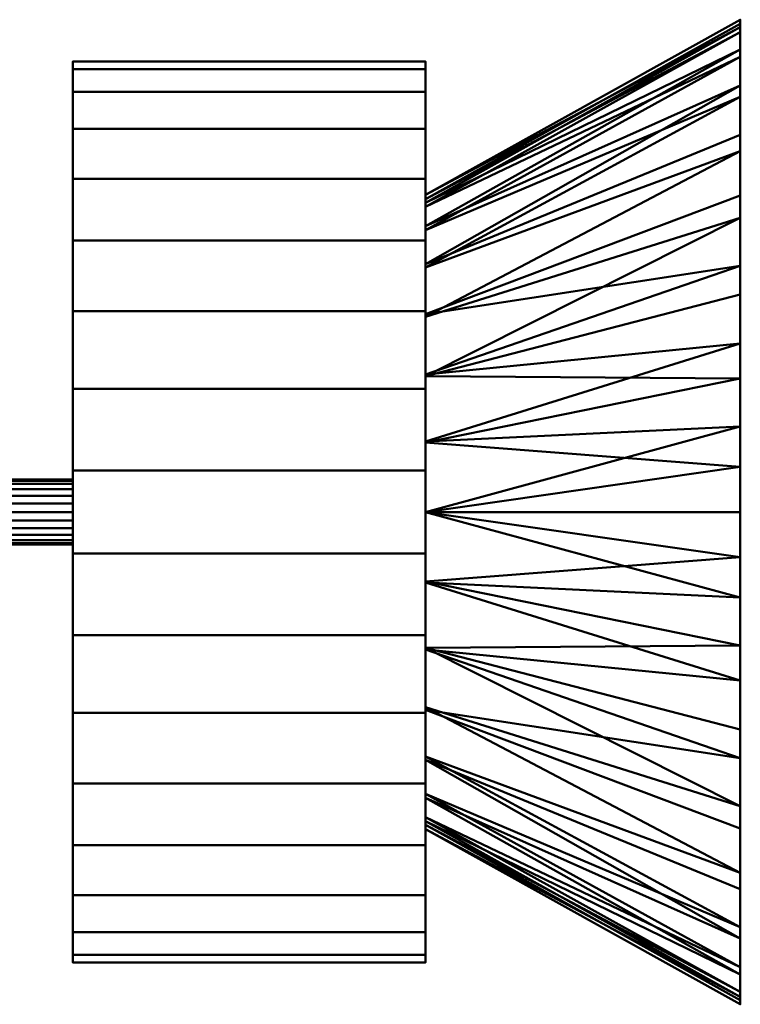
# Model space of a CAD drawing. Units: inches. Extents: x -65 to 232, y -18 to 1808.
# Drawn here: x -12 to 9, y 945 to 975 of the extents above; entities that cross this region are included whole.
import ezdxf

# ---------------------------------------------------------------- set-up
doc = ezdxf.new("R2010")
doc.units = ezdxf.units.IN
doc.header["$MEASUREMENT"] = 0
doc.layers.add('M-EQPM', color=50, linetype='Continuous', lineweight=50)

# ---------------------------------------------------------------- blocks, each defined once
blk = doc.blocks.new('PLG_LOD200_AllSizes - PLG-27-953934-_3D_')
at = {"layer": 'M-EQPM'}
mesh = blk.add_polyface(dxfattribs=at)
corners = [(0, -9.5), (0, -9.262, -2.114), (0, -8.559, -4.122), (0, -7.427, -5.923), (0, -5.923, -7.427), (0, -4.122, -8.559), (0, -2.114, -9.262), (0, 0, -9.5), (0, 2.114, -9.262), (0, 4.122, -8.559), (0, 5.923, -7.427), (0, 7.427, -5.923), (0, 8.559, -4.122), (0, 9.262, -2.114), (0, 9.5), (9.437, 14.75), (9.437, 14.526, -2.561), (9.437, 13.86, -5.045), (9.437, 12.774, -7.375), (9.437, 11.299, -9.481), (9.437, 9.481, -11.299), (9.437, 7.375, -12.774), (9.437, 5.045, -13.86), (9.437, 2.561, -14.526), (9.437, 0, -14.75), (9.437, -2.561, -14.526), (9.437, -5.045, -13.86), (9.437, -7.375, -12.774), (9.437, -9.481, -11.299), (9.437, -11.299, -9.481), (9.437, -12.774, -7.375), (9.437, -13.86, -5.045), (9.437, -14.526, -2.561), (9.437, -14.75)]
mesh.append_faces([[corners[k] for k in face] for face in [(1, 32, 0), (19, 11, 18), (12, 18, 11), (24, 7, 23)]], dxfattribs={"vtx0": -1, "vtx1": -1})
mesh.append_faces([[corners[k] for k in face] for face in [(31, 1, 2), (27, 4, 5), (29, 3, 4, 28), (4, 27, 28), (6, 25, 26), (7, 24, 25), (22, 8, 9), (20, 10, 11, 19), (16, 13, 14), (12, 17, 18), (13, 16, 17), (23, 7, 8)]], dxfattribs={"vtx0": -1, "vtx2": -1})
mesh.append_faces([[corners[k] for k in face] for face in [(2, 3, 30), (5, 6, 26), (6, 7, 25), (30, 31, 2), (31, 32, 1), (26, 27, 5), (29, 30, 3), (9, 10, 21), (12, 13, 17), (21, 22, 9), (22, 23, 8), (20, 21, 10)]], dxfattribs={"vtx1": -1, "vtx2": -1})
mesh.append_faces([[corners[k] for k in face] for face in [(32, 33, 0), (14, 15, 16)]], dxfattribs={"vtx2": -1})
mesh = blk.add_polyface(dxfattribs=at)
corners = [(0, 9.5), (0, 9.262, 2.114), (0, 8.559, 4.122), (0, 7.427, 5.923), (0, 5.923, 7.427), (0, 4.122, 8.559), (0, 2.114, 9.262), (0, 0, 9.5), (0, -2.114, 9.262), (0, -4.122, 8.559), (0, -5.923, 7.427), (0, -7.427, 5.923), (0, -8.559, 4.122), (0, -9.262, 2.114), (0, -9.5), (9.437, -14.75), (9.437, -14.526, 2.561), (9.437, -13.86, 5.045), (9.437, -12.774, 7.375), (9.437, -11.299, 9.481), (9.437, -9.481, 11.299), (9.437, -7.375, 12.774), (9.437, -5.045, 13.86), (9.437, -2.561, 14.526), (9.437, 0, 14.75), (9.437, 2.561, 14.526), (9.437, 5.045, 13.86), (9.437, 7.375, 12.774), (9.437, 9.481, 11.299), (9.437, 11.299, 9.481), (9.437, 12.774, 7.375), (9.437, 13.86, 5.045), (9.437, 14.526, 2.561), (9.437, 14.75)]
mesh.append_faces([[corners[k] for k in face] for face in [(1, 32, 0), (19, 11, 18), (12, 18, 11), (24, 7, 23)]], dxfattribs={"vtx0": -1, "vtx1": -1})
mesh.append_faces([[corners[k] for k in face] for face in [(31, 1, 2), (27, 4, 5), (29, 3, 4, 28), (4, 27, 28), (6, 25, 26), (7, 24, 25), (22, 8, 9), (20, 10, 11, 19), (16, 13, 14), (12, 17, 18), (13, 16, 17), (23, 7, 8)]], dxfattribs={"vtx0": -1, "vtx2": -1})
mesh.append_faces([[corners[k] for k in face] for face in [(2, 3, 30), (5, 6, 26), (6, 7, 25), (30, 31, 2), (31, 32, 1), (26, 27, 5), (29, 30, 3), (9, 10, 21), (12, 13, 17), (21, 22, 9), (22, 23, 8), (20, 21, 10)]], dxfattribs={"vtx1": -1, "vtx2": -1})
mesh.append_faces([[corners[k] for k in face] for face in [(32, 33, 0), (14, 15, 16)]], dxfattribs={"vtx2": -1})
mesh = blk.add_polyface(dxfattribs=at)
corners = [(9.437, -14.75), (9.437, -14.526, -2.561), (9.437, -13.86, -5.045), (9.437, -12.774, -7.375), (9.437, -11.299, -9.481), (9.437, -9.481, -11.299), (9.437, -7.375, -12.774), (9.437, -5.045, -13.86), (9.437, -2.561, -14.526), (9.437, 0, -14.75), (9.437, 2.561, -14.526), (9.437, 5.045, -13.86), (9.437, 7.375, -12.774), (9.437, 9.481, -11.299), (9.437, 11.299, -9.481), (9.437, 12.774, -7.375), (9.437, 13.86, -5.045), (9.437, 14.526, -2.561), (9.437, 14.75), (9.437, 14.526, 2.561), (9.437, 13.86, 5.045), (9.437, 12.774, 7.375), (9.437, 11.299, 9.481), (9.437, 9.481, 11.299), (9.437, 7.375, 12.774), (9.437, 5.045, 13.86), (9.437, 2.561, 14.526), (9.437, 0, 14.75), (9.437, -2.561, 14.526), (9.437, -5.045, 13.86), (9.437, -7.375, 12.774), (9.437, -9.481, 11.299), (9.437, -11.299, 9.481), (9.437, -12.774, 7.375), (9.437, -13.86, 5.045), (9.437, -14.526, 2.561), (9.437, 14.625), (9.437, 14.376, -2.687), (9.437, 13.637, -5.283), (9.437, 12.434, -7.699), (9.437, 10.808, -9.853), (9.437, 8.814, -11.671), (9.437, 6.519, -13.092), (9.437, 4.002, -14.067), (9.437, 1.349, -14.563), (9.437, -1.349, -14.563), (9.437, -4.002, -14.067), (9.437, -6.519, -13.092), (9.437, -8.814, -11.671), (9.437, -10.808, -9.853), (9.437, -12.434, -7.699), (9.437, -13.637, -5.283), (9.437, -14.376, -2.687), (9.437, -14.625), (9.437, -14.376, 2.687), (9.437, -13.637, 5.283), (9.437, -12.434, 7.699), (9.437, -10.808, 9.853), (9.437, -8.814, 11.671), (9.437, -6.519, 13.092), (9.437, -4.002, 14.067), (9.437, -1.349, 14.563), (9.437, 1.349, 14.563), (9.437, 4.002, 14.067), (9.437, 6.519, 13.092), (9.437, 8.814, 11.671), (9.437, 10.808, 9.853), (9.437, 12.434, 7.699), (9.437, 13.637, 5.283), (9.437, 14.376, 2.687)]
mesh.append_faces([[corners[k] for k in face] for face in [(61, 28, 60), (28, 61, 27), (29, 60, 28), (27, 62, 26), (26, 63, 25), (63, 26, 62), (62, 27, 61), (46, 8, 45), (8, 46, 7), (45, 9, 44)]], dxfattribs={"vtx0": -1, "vtx1": -1})
mesh.append_faces([[corners[k] for k in face] for face in [(64, 24, 25, 63), (65, 23, 24, 64), (23, 65, 66, 22), (22, 66, 67, 21), (21, 67, 68, 20), (20, 68, 69, 19), (19, 69, 36, 18), (1, 52, 53, 0), (52, 1, 2, 51), (3, 50, 51, 2), (50, 3, 4, 49), (5, 48, 49, 4), (48, 5, 6, 47), (7, 46, 47, 6), (45, 8, 9), (43, 10, 11), (10, 43, 44), (44, 9, 10)]], dxfattribs={"vtx0": -1, "vtx2": -1})
mesh.append_faces([[corners[k] for k in face] for face in [(58, 59, 30, 31), (29, 30, 59, 60), (57, 58, 31, 32), (54, 55, 34, 35), (53, 54, 35, 0), (56, 57, 32, 33), (55, 56, 33, 34), (14, 15, 39, 40), (38, 39, 15, 16), (13, 14, 40, 41), (17, 18, 36, 37), (37, 38, 16, 17), (12, 13, 41, 42), (11, 12, 42, 43)]], dxfattribs={"vtx1": -1, "vtx3": -1})
mesh = blk.add_polyface(dxfattribs=at)
corners = [(9.437, 14.625), (0, 9.375), (0, 9.14, -2.086), (0, 8.447, -4.068), (0, 7.33, -5.845), (0, 5.845, -7.33), (0, 4.068, -8.447), (0, 2.086, -9.14), (0, 0, -9.375), (0, -2.086, -9.14), (0, -4.068, -8.447), (0, -5.845, -7.33), (0, -7.33, -5.845), (0, -8.447, -4.068), (0, -9.14, -2.086), (0, -9.375), (9.437, -14.625), (9.437, -14.376, -2.687), (9.437, -13.637, -5.283), (9.437, -12.434, -7.699), (9.437, -10.808, -9.853), (9.437, -8.814, -11.671), (9.437, -6.519, -13.092), (9.437, -4.002, -14.067), (9.437, -1.349, -14.563), (9.437, 1.349, -14.563), (9.437, 4.002, -14.067), (9.437, 6.519, -13.092), (9.437, 8.814, -11.671), (9.437, 10.808, -9.853), (9.437, 12.434, -7.699), (9.437, 13.637, -5.283), (9.437, 14.376, -2.687)]
mesh.append_faces([[corners[k] for k in face] for face in [(15, 17, 14), (21, 11, 20), (23, 10, 22), (8, 25, 7)]], dxfattribs={"vtx0": -1, "vtx1": -1})
mesh.append_faces([[corners[k] for k in face] for face in [(19, 12, 13), (23, 9, 10), (20, 11, 12), (13, 18, 19), (14, 17, 18), (10, 21, 22), (12, 19, 20), (28, 5, 6), (31, 2, 3), (29, 4, 5), (32, 1, 2), (6, 27, 28), (6, 26, 27), (7, 25, 26), (3, 30, 31), (2, 31, 32), (5, 28, 29)]], dxfattribs={"vtx0": -1, "vtx2": -1})
mesh.append_faces([[corners[k] for k in face] for face in [(13, 14, 18), (10, 11, 21), (8, 9, 24), (23, 24, 9), (6, 7, 26), (3, 4, 30), (29, 30, 4), (24, 25, 8)]], dxfattribs={"vtx1": -1, "vtx2": -1})
mesh.append_faces([[corners[k] for k in face] for face in [(15, 16, 17), (32, 0, 1)]], dxfattribs={"vtx2": -1})
mesh = blk.add_polyface(dxfattribs=at)
corners = [(0, 9.375), (9.437, 14.625), (9.437, 14.376, 2.687), (9.437, 13.637, 5.283), (9.437, 12.434, 7.699), (9.437, 10.808, 9.853), (9.437, 8.814, 11.671), (9.437, 6.519, 13.092), (9.437, 4.002, 14.067), (9.437, 1.349, 14.563), (9.437, -1.349, 14.563), (9.437, -4.002, 14.067), (9.437, -6.519, 13.092), (9.437, -8.814, 11.671), (9.437, -10.808, 9.853), (9.437, -12.434, 7.699), (9.437, -13.637, 5.283), (9.437, -14.376, 2.687), (9.437, -14.625), (0, -9.375), (0, -9.14, 2.086), (0, -8.447, 4.068), (0, -7.33, 5.845), (0, -5.845, 7.33), (0, -4.068, 8.447), (0, -2.086, 9.14), (0, 0, 9.375), (0, 2.086, 9.14), (0, 4.068, 8.447), (0, 5.845, 7.33), (0, 7.33, 5.845), (0, 8.447, 4.068), (0, 9.14, 2.086)]
mesh.append_faces([[corners[k] for k in face] for face in [(0, 2, 32), (6, 29, 5), (8, 28, 7), (26, 10, 25)]], dxfattribs={"vtx0": -1, "vtx1": -1})
mesh.append_faces([[corners[k] for k in face] for face in [(4, 30, 31), (8, 27, 28), (5, 29, 30), (31, 3, 4), (32, 2, 3), (28, 6, 7), (30, 4, 5), (13, 23, 24), (16, 20, 21), (14, 22, 23), (17, 19, 20), (24, 12, 13), (24, 11, 12), (25, 10, 11), (21, 15, 16), (20, 16, 17), (23, 13, 14)]], dxfattribs={"vtx0": -1, "vtx2": -1})
mesh.append_faces([[corners[k] for k in face] for face in [(31, 32, 3), (28, 29, 6), (26, 27, 9), (8, 9, 27), (24, 25, 11), (21, 22, 15), (14, 15, 22), (9, 10, 26)]], dxfattribs={"vtx1": -1, "vtx2": -1})
mesh.append_faces([[corners[k] for k in face] for face in [(0, 1, 2), (17, 18, 19)]], dxfattribs={"vtx2": -1})
mesh = blk.add_polyface(dxfattribs=at)
corners = [(-10.562, -13.5), (-10.562, -13.27, 2.481), (-10.562, -12.588, 4.877), (-10.562, -11.478, 7.107), (-10.562, -9.977, 9.095), (-10.562, -8.136, 10.773), (-10.562, -6.017, 12.085), (-10.562, -3.694, 12.985), (-10.562, -1.246, 13.442), (-10.562, 1.246, 13.442), (-10.562, 3.694, 12.985), (-10.562, 6.017, 12.085), (-10.562, 8.136, 10.773), (-10.562, 9.977, 9.095), (-10.562, 11.478, 7.107), (-10.562, 12.588, 4.877), (-10.562, 13.27, 2.481), (-10.562, 13.5), (-10.562, 13.27, -2.481), (-10.562, 12.588, -4.877), (-10.562, 11.478, -7.107), (-10.562, 9.977, -9.095), (-10.562, 8.136, -10.773), (-10.562, 6.017, -12.085), (-10.562, 3.694, -12.985), (-10.562, 1.246, -13.442), (-10.562, -1.246, -13.442), (-10.562, -3.694, -12.985), (-10.562, -6.017, -12.085), (-10.562, -8.136, -10.773), (-10.562, -9.977, -9.095), (-10.562, -11.478, -7.107), (-10.562, -12.588, -4.877), (-10.562, -13.27, -2.481)]
mesh.append_faces([[corners[k] for k in face] for face in [(11, 8, 9, 10), (1, 33, 0), (24, 21, 22, 23), (18, 16, 17)]], dxfattribs={"vtx0": -1})
mesh.append_faces([[corners[k] for k in face] for face in [(33, 8, 11), (26, 29, 33)]], dxfattribs={"vtx0": -1, "vtx1": -1, "vtx2": -1})
mesh.append_faces([[corners[k] for k in face] for face in [(11, 24, 26, 33)]], dxfattribs={"vtx0": -1, "vtx1": -1, "vtx2": -1, "vtx3": -1})
mesh.append_faces([[corners[k] for k in face] for face in [(18, 11, 15, 16), (24, 11, 18, 19)]], dxfattribs={"vtx0": -1, "vtx1": -1, "vtx3": -1})
mesh.append_faces([[corners[k] for k in face] for face in [(4, 7, 8, 33)]], dxfattribs={"vtx0": -1, "vtx2": -1, "vtx3": -1})
mesh.append_faces([[corners[k] for k in face] for face in [(6, 7, 4, 5), (32, 33, 31)]], dxfattribs={"vtx1": -1})
mesh.append_faces([[corners[k] for k in face] for face in [(2, 3, 33, 1), (3, 4, 33)]], dxfattribs={"vtx1": -1, "vtx2": -1})
mesh.append_faces([[corners[k] for k in face] for face in [(13, 14, 15), (27, 28, 29, 26), (24, 25, 26)]], dxfattribs={"vtx2": -1})
mesh.append_faces([[corners[k] for k in face] for face in [(11, 12, 13, 15), (19, 20, 21, 24), (29, 30, 31, 33)]], dxfattribs={"vtx2": -1, "vtx3": -1})
mesh = blk.add_polyface(dxfattribs=at)
corners = [(0, 13.5), (0, 13.27, -2.481), (0, 12.588, -4.877), (0, 11.478, -7.107), (0, 9.977, -9.095), (0, 8.136, -10.773), (0, 6.017, -12.085), (0, 3.694, -12.985), (0, 1.246, -13.442), (0, -1.246, -13.442), (0, -3.694, -12.985), (0, -6.017, -12.085), (0, -8.136, -10.773), (0, -9.977, -9.095), (0, -11.478, -7.107), (0, -12.588, -4.877), (0, -13.27, -2.481), (0, -13.5), (-10.562, -13.5), (-10.562, -13.27, -2.481), (-10.562, -12.588, -4.877), (-10.562, -11.478, -7.107), (-10.562, -9.977, -9.095), (-10.562, -8.136, -10.773), (-10.562, -6.017, -12.085), (-10.562, -3.694, -12.985), (-10.562, -1.246, -13.442), (-10.562, 1.246, -13.442), (-10.562, 3.694, -12.985), (-10.562, 6.017, -12.085), (-10.562, 8.136, -10.773), (-10.562, 9.977, -9.095), (-10.562, 11.478, -7.107), (-10.562, 12.588, -4.877), (-10.562, 13.27, -2.481), (-10.562, 13.5)]
mesh.append_faces([[corners[k] for k in face] for face in [(18, 19, 16, 17)]], dxfattribs={"vtx1": -1})
mesh.append_faces([[corners[k] for k in face] for face in [(19, 20, 15, 16), (20, 21, 14, 15), (24, 25, 10, 11), (22, 23, 12, 13), (23, 24, 11, 12), (21, 22, 13, 14), (25, 26, 9, 10), (8, 9, 26, 27), (28, 29, 6, 7), (27, 28, 7, 8), (29, 30, 5, 6), (33, 34, 1, 2), (31, 32, 3, 4), (32, 33, 2, 3), (30, 31, 4, 5)]], dxfattribs={"vtx1": -1, "vtx3": -1})
mesh.append_faces([[corners[k] for k in face] for face in [(34, 35, 0, 1)]], dxfattribs={"vtx3": -1})
mesh = blk.add_polyface(dxfattribs=at)
corners = [(0, -13.5), (0, -13.27, 2.481), (0, -12.588, 4.877), (0, -11.478, 7.107), (0, -9.977, 9.095), (0, -8.136, 10.773), (0, -6.017, 12.085), (0, -3.694, 12.985), (0, -1.246, 13.442), (0, 1.246, 13.442), (0, 3.694, 12.985), (0, 6.017, 12.085), (0, 8.136, 10.773), (0, 9.977, 9.095), (0, 11.478, 7.107), (0, 12.588, 4.877), (0, 13.27, 2.481), (0, 13.5), (-10.562, 13.5), (-10.562, 13.27, 2.481), (-10.562, 12.588, 4.877), (-10.562, 11.478, 7.107), (-10.562, 9.977, 9.095), (-10.562, 8.136, 10.773), (-10.562, 6.017, 12.085), (-10.562, 3.694, 12.985), (-10.562, 1.246, 13.442), (-10.562, -1.246, 13.442), (-10.562, -3.694, 12.985), (-10.562, -6.017, 12.085), (-10.562, -8.136, 10.773), (-10.562, -9.977, 9.095), (-10.562, -11.478, 7.107), (-10.562, -12.588, 4.877), (-10.562, -13.27, 2.481), (-10.562, -13.5)]
mesh.append_faces([[corners[k] for k in face] for face in [(16, 19, 20, 15), (15, 20, 21, 14)]], dxfattribs={"vtx0": -1, "vtx2": -1})
mesh.append_faces([[corners[k] for k in face] for face in [(24, 25, 10, 11), (22, 23, 12, 13), (23, 24, 11, 12), (25, 26, 9, 10), (21, 22, 13, 14), (8, 9, 26, 27), (28, 29, 6, 7), (27, 28, 7, 8), (29, 30, 5, 6), (33, 34, 1, 2), (31, 32, 3, 4), (32, 33, 2, 3), (30, 31, 4, 5)]], dxfattribs={"vtx1": -1, "vtx3": -1})
mesh.append_faces([[corners[k] for k in face] for face in [(17, 18, 19, 16)]], dxfattribs={"vtx2": -1})
mesh.append_faces([[corners[k] for k in face] for face in [(34, 35, 0, 1)]], dxfattribs={"vtx3": -1})
mesh = blk.add_polyface(dxfattribs=at)
corners = [(0, -13.5), (0, -13.27, -2.481), (0, -12.588, -4.877), (0, -11.478, -7.107), (0, -9.977, -9.095), (0, -8.136, -10.773), (0, -6.017, -12.085), (0, -3.694, -12.985), (0, -1.246, -13.442), (0, 1.246, -13.442), (0, 3.694, -12.985), (0, 6.017, -12.085), (0, 8.136, -10.773), (0, 9.977, -9.095), (0, 11.478, -7.107), (0, 12.588, -4.877), (0, 13.27, -2.481), (0, 13.5), (0, 13.27, 2.481), (0, 12.588, 4.877), (0, 11.478, 7.107), (0, 9.977, 9.095), (0, 8.136, 10.773), (0, 6.017, 12.085), (0, 3.694, 12.985), (0, 1.246, 13.442), (0, -1.246, 13.442), (0, -3.694, 12.985), (0, -6.017, 12.085), (0, -8.136, 10.773), (0, -9.977, 9.095), (0, -11.478, 7.107), (0, -12.588, 4.877), (0, -13.27, 2.481)]
mesh.append_faces([[corners[k] for k in face] for face in [(23, 21, 22), (1, 32, 33, 0), (19, 17, 18)]], dxfattribs={"vtx0": -1})
mesh.append_faces([[corners[k] for k in face] for face in [(10, 13, 8, 9)]], dxfattribs={"vtx0": -1, "vtx1": -1})
mesh.append_faces([[corners[k] for k in face] for face in [(16, 1, 13, 15), (26, 30, 1)]], dxfattribs={"vtx0": -1, "vtx1": -1, "vtx2": -1})
mesh.append_faces([[corners[k] for k in face] for face in [(1, 16, 23, 26), (1, 5, 8, 13)]], dxfattribs={"vtx0": -1, "vtx1": -1, "vtx2": -1, "vtx3": -1})
mesh.append_faces([[corners[k] for k in face] for face in [(12, 13, 10, 11), (14, 15, 13), (7, 8, 5, 6), (4, 5, 3)]], dxfattribs={"vtx1": -1})
mesh.append_faces([[corners[k] for k in face] for face in [(31, 32, 1, 30)]], dxfattribs={"vtx1": -1, "vtx2": -1})
mesh.append_faces([[corners[k] for k in face] for face in [(16, 17, 19, 23)]], dxfattribs={"vtx1": -1, "vtx2": -1, "vtx3": -1})
mesh.append_faces([[corners[k] for k in face] for face in [(26, 27, 28)]], dxfattribs={"vtx2": -1})
mesh.append_faces([[corners[k] for k in face] for face in [(1, 2, 3, 5), (19, 20, 21, 23), (28, 29, 30, 26)]], dxfattribs={"vtx2": -1, "vtx3": -1})
mesh.append_faces([[corners[k] for k in face] for face in [(23, 24, 25, 26)]], dxfattribs={"vtx3": -1})
mesh = blk.add_polyface(dxfattribs=at)
corners = [(0, -9.5), (0, -9.262, 2.114), (0, -8.559, 4.122), (0, -7.427, 5.923), (0, -5.923, 7.427), (0, -4.122, 8.559), (0, -2.114, 9.262), (0, 0, 9.5), (0, 2.114, 9.262), (0, 4.122, 8.559), (0, 5.923, 7.427), (0, 7.427, 5.923), (0, 8.559, 4.122), (0, 9.262, 2.114), (0, 9.5), (0, 9.262, -2.114), (0, 8.559, -4.122), (0, 7.427, -5.923), (0, 5.923, -7.427), (0, 4.122, -8.559), (0, 2.114, -9.262), (0, 0, -9.5), (0, -2.114, -9.262), (0, -4.122, -8.559), (0, -5.923, -7.427), (0, -7.427, -5.923), (0, -8.559, -4.122), (0, -9.262, -2.114), (0, -9.375), (0, -9.14, -2.086), (0, -8.447, -4.068), (0, -7.33, -5.845), (0, -5.845, -7.33), (0, -4.068, -8.447), (0, -2.086, -9.14), (0, 0, -9.375), (0, 2.086, -9.14), (0, 4.068, -8.447), (0, 5.845, -7.33), (0, 7.33, -5.845), (0, 8.447, -4.068), (0, 9.14, -2.086), (0, 9.375), (0, 9.14, 2.086), (0, 8.447, 4.068), (0, 7.33, 5.845), (0, 5.845, 7.33), (0, 4.068, 8.447), (0, 2.086, 9.14), (0, 0, 9.375), (0, -2.086, 9.14), (0, -4.068, 8.447), (0, -5.845, 7.33), (0, -7.33, 5.845), (0, -8.447, 4.068), (0, -9.14, 2.086)]
mesh.append_faces([[corners[k] for k in face] for face in [(47, 9, 10, 46), (46, 10, 11, 45), (8, 48, 49, 7), (48, 8, 9, 47), (50, 6, 7, 49), (6, 50, 51, 5), (5, 51, 52, 4), (4, 52, 53, 3), (3, 53, 54, 2), (55, 1, 2, 54), (1, 55, 28, 0), (26, 30, 31, 25), (29, 27, 0, 28), (27, 29, 30, 26)]], dxfattribs={"vtx0": -1, "vtx2": -1})
mesh.append_faces([[corners[k] for k in face] for face in [(42, 43, 13, 14), (12, 13, 43, 44), (44, 45, 11, 12), (14, 15, 41, 42), (40, 41, 15, 16), (39, 40, 16, 17), (38, 39, 17, 18), (37, 38, 18, 19), (36, 37, 19, 20), (35, 36, 20, 21), (24, 25, 31, 32), (21, 22, 34, 35), (33, 34, 22, 23), (23, 24, 32, 33)]], dxfattribs={"vtx1": -1, "vtx3": -1})
mesh = blk.add_polyface(dxfattribs=at)
corners = [(-10.562, 0.969), (-10.562, 0.936, -0.251), (-10.562, 0.839, -0.484), (-10.562, 0.685, -0.685), (-10.562, 0.484, -0.839), (-10.562, 0.251, -0.936), (-10.562, 0, -0.969), (-10.562, -0.251, -0.936), (-10.562, -0.484, -0.839), (-10.562, -0.685, -0.685), (-10.562, -0.839, -0.484), (-10.562, -0.936, -0.251), (-10.562, -0.969), (-49.75, -0.969), (-49.75, -0.936, -0.251), (-49.75, -0.839, -0.484), (-49.75, -0.685, -0.685), (-49.75, -0.484, -0.839), (-49.75, -0.251, -0.936), (-49.75, 0, -0.969), (-49.75, 0.251, -0.936), (-49.75, 0.484, -0.839), (-49.75, 0.685, -0.685), (-49.75, 0.839, -0.484), (-49.75, 0.936, -0.251), (-49.75, 0.969)]
mesh.append_faces([[corners[k] for k in face] for face in [(1, 24, 25, 0)]], dxfattribs={"vtx0": -1})
mesh.append_faces([[corners[k] for k in face] for face in [(11, 14, 15, 10), (10, 15, 16, 9), (8, 17, 18, 7), (9, 16, 17, 8), (7, 18, 19, 6), (5, 20, 21, 4), (4, 21, 22, 3), (2, 23, 24, 1), (3, 22, 23, 2), (20, 5, 6, 19)]], dxfattribs={"vtx0": -1, "vtx2": -1})
mesh.append_faces([[corners[k] for k in face] for face in [(12, 13, 14, 11)]], dxfattribs={"vtx2": -1})
mesh = blk.add_polyface(dxfattribs=at)
corners = [(-10.562, -0.969), (-10.562, -0.936, 0.251), (-10.562, -0.839, 0.484), (-10.562, -0.685, 0.685), (-10.562, -0.484, 0.839), (-10.562, -0.251, 0.936), (-10.562, 0, 0.969), (-10.562, 0.251, 0.936), (-10.562, 0.484, 0.839), (-10.562, 0.685, 0.685), (-10.562, 0.839, 0.484), (-10.562, 0.936, 0.251), (-10.562, 0.969), (-49.75, 0.969), (-49.75, 0.936, 0.251), (-49.75, 0.839, 0.484), (-49.75, 0.685, 0.685), (-49.75, 0.484, 0.839), (-49.75, 0.251, 0.936), (-49.75, 0, 0.969), (-49.75, -0.251, 0.936), (-49.75, -0.484, 0.839), (-49.75, -0.685, 0.685), (-49.75, -0.839, 0.484), (-49.75, -0.936, 0.251), (-49.75, -0.969)]
mesh.append_faces([[corners[k] for k in face] for face in [(1, 24, 25, 0)]], dxfattribs={"vtx0": -1})
mesh.append_faces([[corners[k] for k in face] for face in [(11, 14, 15, 10), (10, 15, 16, 9), (8, 17, 18, 7), (9, 16, 17, 8), (7, 18, 19, 6), (5, 20, 21, 4), (4, 21, 22, 3), (2, 23, 24, 1), (3, 22, 23, 2), (20, 5, 6, 19)]], dxfattribs={"vtx0": -1, "vtx2": -1})
mesh.append_faces([[corners[k] for k in face] for face in [(11, 12, 13, 14)]], dxfattribs={"vtx3": -1})
mesh = blk.add_polyface(dxfattribs=at)
corners = [(-10.562, -0.969), (-10.562, -0.936, -0.251), (-10.562, -0.839, -0.484), (-10.562, -0.685, -0.685), (-10.562, -0.484, -0.839), (-10.562, -0.251, -0.936), (-10.562, 0, -0.969), (-10.562, 0.251, -0.936), (-10.562, 0.484, -0.839), (-10.562, 0.685, -0.685), (-10.562, 0.839, -0.484), (-10.562, 0.936, -0.251), (-10.562, 0.969), (-10.562, 0.936, 0.251), (-10.562, 0.839, 0.484), (-10.562, 0.685, 0.685), (-10.562, 0.484, 0.839), (-10.562, 0.251, 0.936), (-10.562, 0, 0.969), (-10.562, -0.251, 0.936), (-10.562, -0.484, 0.839), (-10.562, -0.685, 0.685), (-10.562, -0.839, 0.484), (-10.562, -0.936, 0.251)]
mesh.append_faces([[corners[k] for k in face] for face in [(4, 2, 3), (2, 0, 1)]], dxfattribs={"vtx0": -1})
mesh.append_faces([[corners[k] for k in face] for face in [(4, 7, 0, 2), (0, 13, 18, 20)]], dxfattribs={"vtx0": -1, "vtx1": -1, "vtx2": -1, "vtx3": -1})
mesh.append_faces([[corners[k] for k in face] for face in [(0, 9, 12, 13)]], dxfattribs={"vtx0": -1, "vtx1": -1, "vtx3": -1})
mesh.append_faces([[corners[k] for k in face] for face in [(0, 20, 21)]], dxfattribs={"vtx0": -1, "vtx2": -1})
mesh.append_faces([[corners[k] for k in face] for face in [(11, 12, 9, 10), (17, 18, 15, 16)]], dxfattribs={"vtx1": -1})
mesh.append_faces([[corners[k] for k in face] for face in [(18, 19, 20)]], dxfattribs={"vtx2": -1})
mesh.append_faces([[corners[k] for k in face] for face in [(7, 8, 9, 0), (13, 14, 15, 18)]], dxfattribs={"vtx2": -1, "vtx3": -1})
mesh.append_faces([[corners[k] for k in face] for face in [(4, 5, 6, 7), (21, 22, 23, 0)]], dxfattribs={"vtx3": -1})

msp = doc.modelspace()

# ---------------------------------------------------------------- block references
at = {"layer": 'M-EQPM'}
msp.add_blockref('PLG_LOD200_AllSizes - PLG-27-953934-_3D_', (0, 960), dxfattribs=at)

doc.saveas('drawing.dxf')
